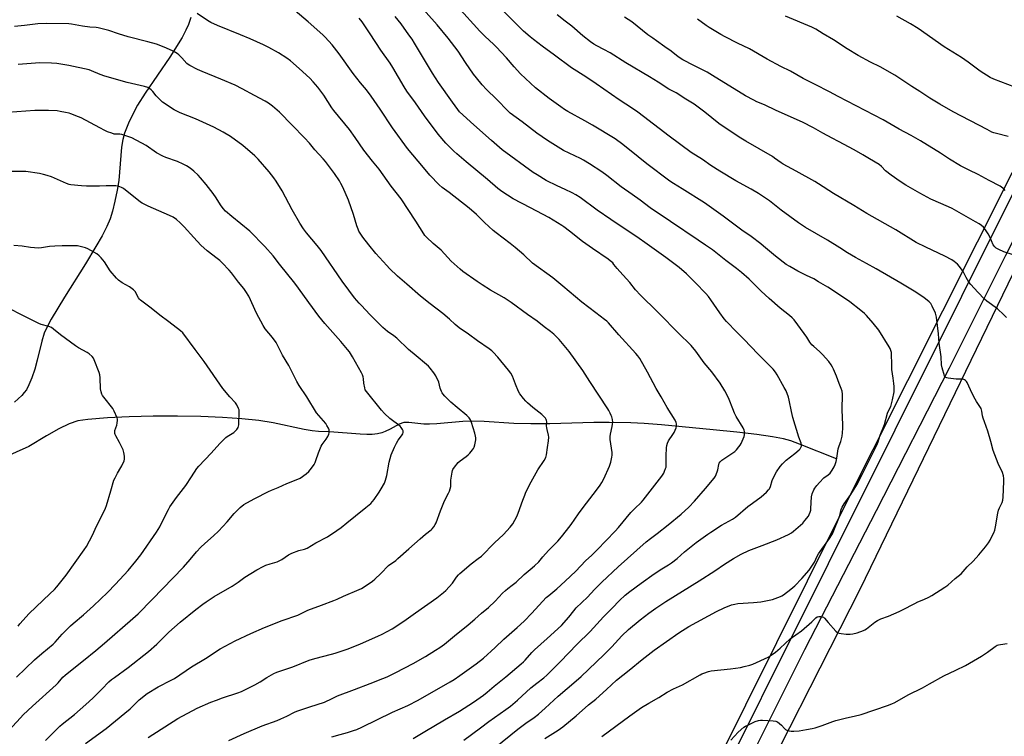
# Model space of a CAD drawing. Units: inches. Extents: x 1237771 to 1243771, y 585452 to 589452.
# Drawn here: x 1239390 to 1239960, y 588101 to 588515 of the extents above; entities that cross this region are included whole.
import ezdxf

# ---------------------------------------------------------------- set-up
doc = ezdxf.new("R2010")
doc.units = ezdxf.units.IN
doc.header["$MEASUREMENT"] = 0
for name, color, linetype in [('HYDRO-Single Line Stream', 4, 'Continuous'), ('NTRL-Farm Land', 3, 'Continuous'), ('TRANS-Road', 130, 'Continuous'), ('Undefined', 1, 'Continuous')]:
    doc.layers.add(name, color=color, linetype=linetype)

msp = doc.modelspace()

# ---------------------------------------------------------------- linework, layer by layer
at = {"layer": 'HYDRO-Single Line Stream'}
for points in [[(1239489.05, 588516.77), (1239487.69, 588512.66), (1239486.18, 588509.34), (1239483.94, 588505.2), (1239476.99, 588493.81), (1239462.66, 588473.03), (1239458.2, 588465.99), (1239453.33, 588456.56), (1239450.55, 588449.82), (1239449.6, 588446.18), (1239448.91, 588441.63), (1239447.36, 588422.45), (1239446.42, 588416.72), (1239445.14, 588410.45), (1239443.71, 588404.64), (1239442.39, 588400.28), (1239440.49, 588395.72), (1239437.7, 588390.32), (1239434.13, 588384.13), (1239428.03, 588374.15), (1239415.93, 588354.88), (1239408.21, 588342.19), (1239405.82, 588337.71), (1239404.19, 588334.07), (1239402.75, 588329.32), (1239400.16, 588318.46), (1239398.65, 588313.17), (1239396.97, 588308.21), (1239395.3, 588304.14), (1239393.81, 588301.28), (1239392.63, 588299.61), (1239391.16, 588297.94), (1239386.85, 588294.07)], [(1239862.92, 588261.31), (1239841.58, 588269.87), (1239836.4, 588271.68), (1239832.26, 588272.84), (1239825.85, 588274.06), (1239816.82, 588275.36), (1239805.32, 588276.72), (1239791.56, 588278.13), (1239761.54, 588280.98), (1239751.54, 588281.73), (1239743.76, 588282.14), (1239731.32, 588282.42), (1239722.37, 588282.31), (1239696.92, 588281.55), (1239685.98, 588281.5), (1239676.05, 588281.83), (1239658.91, 588282.92), (1239651.4, 588283.13), (1239646.53, 588282.87), (1239631.46, 588281.54), (1239627.21, 588281.37), (1239623.95, 588281.45), (1239615.26, 588282.31), (1239612.33, 588282.33), (1239609.75, 588281.42), (1239604.39, 588278.55), (1239601.5, 588277.08), (1239599.63, 588276.33), (1239597.15, 588275.83), (1239593.97, 588275.47), (1239590.93, 588275.4), (1239587.09, 588275.55), (1239569.35, 588276.9), (1239563.02, 588277.06), (1239559.38, 588277.46), (1239554.77, 588278.26), (1239536.8, 588282.13), (1239528.42, 588283.45), (1239518.64, 588284.51), (1239507.35, 588285.32), (1239494.78, 588285.86), (1239481.25, 588286.09), (1239467.24, 588286.01), (1239453.35, 588285.61), (1239440.88, 588284.94), (1239429.46, 588284.14), (1239423.6, 588283.26), (1239418.67, 588281.59), (1239412.59, 588278.71), (1239405.4, 588274.66), (1239395.23, 588268.42), (1239363.89, 588254.57)]]:
    msp.add_lwpolyline(points, dxfattribs=at)
at = {"layer": 'NTRL-Farm Land'}
for points in [[(1240401.98, 586885.55), (1239993.94, 586739.69), (1239761.33, 586657.61), (1239694.73, 586912.33), (1239672.14, 586998.9), (1239606.65, 587251.1), (1239557.38, 587428.06), (1239529.53, 587538.72), (1239588.25, 587617.77), (1239737.34, 587911.89), (1239876.61, 588185.91), (1239993.11, 588425.87), (1240057.85, 588559.87), (1240069.9, 588573.42), (1240084.96, 588580.95), (1240100.01, 588583.21), (1240116.57, 588581.7), (1240160.24, 588573.42), (1240212.11, 588558.59), (1240452.88, 588491.37)], [(1240015.7, 588532.01), (1239994.62, 588485.34), (1239964.51, 588426.62), (1239863.82, 588226.56), (1239738.85, 587975.12), (1239705.73, 587909.63), (1239681.6, 587857.91), (1239515.25, 587902.11), (1239351.43, 587946.92)]]:
    msp.add_lwpolyline(points, dxfattribs=at)
at = {"layer": 'TRANS-Road'}
for points in [[(1240032.52, 588527.46), (1240009.34, 588478.29), (1239990.51, 588437.97), (1239960.74, 588378.9), (1239928.26, 588313.81), (1239885.89, 588231.16), (1239844.35, 588150.86), (1239804.46, 588070.92), (1239764.45, 587990.98), (1239719.38, 587902.2), (1239678.08, 587817.07), (1239654.47, 587765.76)], [(1239665.03, 587813.59), (1239974.05, 588432.72)]]:
    msp.add_lwpolyline(points, dxfattribs=at)
at = {"layer": 'Undefined'}
for points, elevation in [([(1239570.62, 588100.42), (1239575.5, 588101.84), (1239579.75, 588102.96), (1239583.17, 588104.01), (1239585.14, 588104.69), (1239588.13, 588105.96), (1239605.86, 588114.64), (1239614.64, 588118.55), (1239620.71, 588121.61), (1239639.25, 588132.2), (1239641.63, 588133.67), (1239644.9, 588135.88), (1239654.29, 588142.58), (1239658.51, 588145.98), (1239665.28, 588152.14), (1239670.34, 588156.97), (1239677.98, 588163.67), (1239681.99, 588167.44), (1239686.54, 588171.9), (1239694.87, 588180.96), (1239696.35, 588182.29), (1239701.02, 588186.12), (1239705.84, 588190.41), (1239711.93, 588196.37), (1239717.57, 588202.23), (1239721.32, 588205.56), (1239724.37, 588208.57), (1239734.84, 588219.5), (1239736.75, 588221.64), (1239743.76, 588230.19), (1239745.93, 588232.4), (1239749.95, 588236.27), (1239750.94, 588237.35), (1239761.75, 588251.35), (1239762.93, 588253.04), (1239763.4, 588254.08), (1239764, 588255.7), (1239764.24, 588256.52), (1239764.39, 588257.36), (1239764.25, 588262.95), (1239764.42, 588267.67), (1239764.64, 588269.1), (1239765.13, 588270.45), (1239765.75, 588271.76), (1239768.2, 588275.39), (1239768.92, 588276.64), (1239770.03, 588279.3), (1239770.25, 588280.11), (1239770.3, 588280.67), (1239770.21, 588281.53), (1239770.02, 588282.38), (1239769.49, 588283.71), (1239764.96, 588290.97), (1239761.45, 588297.22), (1239758.6, 588302), (1239753.53, 588311.46), (1239748.98, 588319.32), (1239747.81, 588320.95), (1239746.73, 588322.27), (1239736.97, 588333.03), (1239730.94, 588339.96), (1239729.93, 588340.94), (1239728.65, 588342.01), (1239723.6, 588345.72), (1239715.51, 588352.02), (1239704.4, 588361.33), (1239698.59, 588366.05), (1239686.92, 588374.61), (1239681.8, 588379.35), (1239676.89, 588383.63), (1239674.01, 588385.97), (1239665.83, 588392.2), (1239664.22, 588393.49), (1239659.17, 588398.09), (1239654.48, 588402.64), (1239650.19, 588406.32), (1239638.63, 588415.49), (1239634.63, 588418.4), (1239632.87, 588419.88), (1239627.53, 588425.55), (1239623.74, 588429.82), (1239614.6, 588440.88), (1239605.92, 588452.8), (1239598.61, 588463.74), (1239593.46, 588471.17), (1239590.69, 588474.92), (1239587.33, 588478.92), (1239583.14, 588484.29), (1239574.88, 588495.7), (1239570.83, 588500.9), (1239566.88, 588505.31), (1239565.41, 588506.77), (1239557, 588514.17), (1239546.95, 588522.63)], 640), ([(1239665.25, 588094.28), (1239678.43, 588104.82), (1239682.98, 588108.23), (1239687.89, 588111.69), (1239690.28, 588113.59), (1239694.2, 588117.09), (1239701.67, 588123.97), (1239712.25, 588132.82), (1239715.07, 588135.38), (1239728.21, 588147.89), (1239732.79, 588152.59), (1239738.67, 588158.91), (1239742.42, 588162.44), (1239749.2, 588168.11), (1239754.3, 588172.07), (1239758.38, 588174.97), (1239764.1, 588178.65), (1239783.38, 588190.66), (1239792.45, 588196.58), (1239798.05, 588200.41), (1239803.31, 588203.72), (1239807.67, 588206.11), (1239812.22, 588208.29), (1239819.82, 588211.09), (1239828.34, 588214.45), (1239835.15, 588217.49), (1239836.89, 588218.5), (1239838.06, 588219.35), (1239842.08, 588222.82), (1239843.38, 588224.03), (1239844.69, 588225.6), (1239846.63, 588228.16), (1239847.2, 588229.17), (1239847.72, 588230.52), (1239848.03, 588231.63), (1239848.14, 588232.48), (1239848.47, 588239.4), (1239848.91, 588241.11), (1239849.8, 588243.32), (1239850.38, 588244.29), (1239851.53, 588245.91), (1239853.03, 588247.63), (1239855.69, 588250.22), (1239858.16, 588251.97), (1239859.23, 588253.02), (1239860.38, 588254.66), (1239861.49, 588256.59), (1239862.18, 588258.06), (1239862.75, 588259.67), (1239863.21, 588261.62), (1239863.96, 588267.12), (1239864.26, 588268.19), (1239865.15, 588270.28), (1239865.49, 588271.35), (1239866.13, 588274.38), (1239866.39, 588276.38), (1239866.6, 588279), (1239866.63, 588280.94), (1239866.17, 588289.75), (1239866.47, 588298.72), (1239866.2, 588300.38), (1239865.72, 588302.02), (1239864.48, 588304.98), (1239862.91, 588309.12), (1239861.27, 588313.12), (1239860.68, 588314.44), (1239859.94, 588315.69), (1239858.55, 588317.58), (1239854.82, 588321.74), (1239853.11, 588323.34), (1239849.75, 588326.24), (1239848.72, 588327.28), (1239847.56, 588328.89), (1239845.79, 588331.78), (1239840.56, 588338.94), (1239838.42, 588341.69), (1239837.22, 588342.93), (1239835.7, 588344.25), (1239830.41, 588348.57), (1239824.04, 588354.02), (1239819.31, 588358.35), (1239814.52, 588363.23), (1239812.42, 588365.28), (1239808, 588369.15), (1239805.02, 588371.51), (1239798.77, 588376.16), (1239791.08, 588382.28), (1239787.16, 588384.96), (1239782.75, 588387.83), (1239766.75, 588398.73), (1239755, 588406.62), (1239749.25, 588411.03), (1239744.55, 588414.23), (1239738.17, 588418.79), (1239729.97, 588425.21), (1239727, 588427.38), (1239719.9, 588432.08), (1239716.47, 588434.12), (1239714.72, 588435.1), (1239711.5, 588436.71), (1239704.88, 588439.74), (1239695.62, 588445.54), (1239689.45, 588449.69), (1239680.97, 588456.33), (1239674.02, 588461.36), (1239672.79, 588462.52), (1239665.98, 588469.55), (1239660.32, 588475.08), (1239657.76, 588477.85), (1239654.39, 588481.87), (1239652.81, 588483.97), (1239648.03, 588490.6), (1239643.81, 588497.34), (1239638.1, 588504.86), (1239631.65, 588512.47), (1239620.51, 588524.94)], 646), ([(1239694.06, 588099.47), (1239701.74, 588104.28), (1239704.4, 588106.14), (1239712.17, 588112.49), (1239719.42, 588118.85), (1239723.48, 588122.28), (1239729.74, 588127.86), (1239735.49, 588133.17), (1239742.93, 588139.03), (1239750.36, 588145.26), (1239757.43, 588150.63), (1239771.62, 588160.65), (1239777.4, 588164.19), (1239793.46, 588172.93), (1239797.94, 588175.12), (1239802.09, 588176.75), (1239803.99, 588177.28), (1239805.88, 588177.61), (1239814.93, 588178.09), (1239819.05, 588178.59), (1239825.87, 588179.88), (1239830.44, 588181.56), (1239831.21, 588181.93), (1239832.21, 588182.57), (1239836.46, 588185.78), (1239838.79, 588187.89), (1239842.89, 588192.03), (1239847.09, 588196.95), (1239848.33, 588198.58), (1239850.14, 588201.54), (1239851.82, 588204.92), (1239852.6, 588206.31), (1239858.91, 588215.22), (1239860.59, 588217.98), (1239861.87, 588220.84), (1239863.95, 588225.95), (1239864.82, 588228.5), (1239865.73, 588232.07), (1239866.21, 588233.37), (1239867.43, 588235.33), (1239871.21, 588240.66), (1239874.72, 588246.23), (1239877.88, 588252.17), (1239886.45, 588269.68), (1239887.01, 588271.09), (1239888.21, 588274.92), (1239890.78, 588281.13), (1239892.51, 588287.79), (1239892.92, 588288.78), (1239894.33, 588291.67), (1239895.41, 588295.46), (1239896.25, 588300.04), (1239896.31, 588301.2), (1239896.28, 588303.24), (1239896.15, 588304.97), (1239895.66, 588308.08), (1239895.05, 588313.01), (1239895.05, 588316.94), (1239894.84, 588321.02), (1239894.69, 588322.76), (1239894.38, 588324.1), (1239893.99, 588325.1), (1239893.47, 588326.1), (1239887.39, 588335.78), (1239884.18, 588339.9), (1239880.28, 588344.18), (1239879.06, 588345.41), (1239877.11, 588347.08), (1239870.58, 588352.2), (1239866.45, 588355.03), (1239857.86, 588360.64), (1239852.59, 588363.76), (1239849.73, 588365.56), (1239845.65, 588367.47), (1239840.58, 588369.98), (1239835.87, 588372.56), (1239833.87, 588373.8), (1239827.57, 588378.63), (1239820.69, 588384.46), (1239819.09, 588385.73), (1239813.54, 588389.96), (1239808.13, 588393.72), (1239797.4, 588401.83), (1239786.47, 588409.39), (1239773.57, 588417.64), (1239768.48, 588420.65), (1239766.52, 588421.98), (1239753.14, 588432.06), (1239748.01, 588436.06), (1239739.26, 588443.18), (1239734.77, 588446.45), (1239721.55, 588454.47), (1239717.3, 588456.96), (1239707.39, 588462.35), (1239705.45, 588463.49), (1239703.32, 588464.94), (1239696.55, 588469.93), (1239688.64, 588476.09), (1239679.99, 588484.15), (1239676.23, 588488.25), (1239671.85, 588493.31), (1239665.88, 588499.72), (1239664.45, 588501.18), (1239659.34, 588505.95), (1239656.39, 588508.86), (1239643.51, 588523.09)], 648), ([(1239727.13, 588100.57), (1239743.26, 588112.64), (1239750.01, 588117.39), (1239754.18, 588119.93), (1239760.01, 588123.23), (1239764.92, 588126.24), (1239768.51, 588128.17), (1239773.72, 588130.54), (1239783.95, 588136.38), (1239784.99, 588136.91), (1239786.09, 588137.33), (1239788.89, 588138.23), (1239790.33, 588138.54), (1239801.51, 588139.71), (1239807.43, 588140.62), (1239809.47, 588141.03), (1239812.83, 588141.97), (1239814.48, 588142.53), (1239823.28, 588146.59), (1239825.75, 588148.06), (1239827.62, 588149.45), (1239830.29, 588151.72), (1239836.08, 588157.13), (1239842.6, 588161.77), (1239848.71, 588167.03), (1239850.9, 588169.32), (1239851.81, 588169.93), (1239852.63, 588170.09), (1239853.8, 588170.07), (1239854.66, 588169.94), (1239855.4, 588169.6), (1239856.02, 588169.02), (1239858.09, 588166.55), (1239862.63, 588161.6), (1239863.68, 588160.67), (1239864.43, 588160.35), (1239865.55, 588160.16), (1239868.45, 588159.9), (1239869.9, 588159.81), (1239870.77, 588159.84), (1239872.47, 588160.11), (1239875, 588160.67), (1239878.58, 588161.91), (1239879.36, 588162.29), (1239880.32, 588162.92), (1239885.19, 588166.75), (1239886.64, 588167.67), (1239888.68, 588168.62), (1239893.09, 588170.21), (1239899.32, 588172.91), (1239901.18, 588173.83), (1239908.27, 588177.66), (1239910.11, 588178.5), (1239913.6, 588179.83), (1239916.41, 588181.17), (1239918.16, 588182.14), (1239925.72, 588187.08), (1239927.36, 588188.26), (1239931.69, 588192.02), (1239935.13, 588194.79), (1239938.61, 588198.82), (1239942.02, 588202.17), (1239945.42, 588205.75), (1239949.29, 588210.29), (1239950.98, 588212.73), (1239951.86, 588214.22), (1239952.74, 588215.93), (1239953.97, 588218.57), (1239954.55, 588220.11), (1239955.01, 588221.98), (1239956.43, 588229.87), (1239956.81, 588231.6), (1239957.33, 588232.93), (1239958.83, 588236.01), (1239959.26, 588237.31), (1239959.43, 588239.08), (1239959.84, 588248.27), (1239959.84, 588249.95), (1239959.65, 588251.41), (1239959.11, 588253.41), (1239956.58, 588258.57), (1239953.7, 588266.2), (1239952.35, 588271.4), (1239950.64, 588277.26), (1239948.58, 588282.7), (1239947.87, 588284.89), (1239947.53, 588286.28), (1239947.13, 588288.83), (1239946.64, 588290.35), (1239946.03, 588291.57), (1239944.09, 588294.45), (1239942.39, 588297.23), (1239940.45, 588301.26), (1239938.53, 588305.5), (1239938.23, 588305.97), (1239937.67, 588306.56), (1239937.01, 588307.05), (1239936.3, 588307.39), (1239935.24, 588307.49), (1239932.16, 588307.35), (1239927.58, 588307.97), (1239926.78, 588308.17), (1239926.31, 588308.37), (1239925.94, 588308.7), (1239925.55, 588309.42), (1239924.16, 588314), (1239923.78, 588315.74), (1239923.5, 588320.34), (1239922.39, 588328.19), (1239922.09, 588333.64), (1239920.93, 588343.2), (1239920.22, 588345.56), (1239918.39, 588349.67), (1239917.54, 588351.18), (1239916.63, 588352.19), (1239913.49, 588354.62), (1239907.98, 588358.36), (1239900.1, 588362.88), (1239885.96, 588371.29), (1239880.27, 588374.44), (1239873.87, 588377.78), (1239869.39, 588380.47), (1239864.95, 588383.44), (1239857.74, 588387.9), (1239845.06, 588395.1), (1239840.85, 588397.88), (1239830.94, 588405.31), (1239824.11, 588410.58), (1239817.72, 588414.92), (1239813.44, 588417.41), (1239804.6, 588422.25), (1239795.39, 588427.79), (1239790.19, 588431.09), (1239785.25, 588434.48), (1239778.8, 588438.61), (1239765.95, 588447.97), (1239751.19, 588459.51), (1239747.87, 588461.97), (1239744.76, 588464.15), (1239737.06, 588469.13), (1239723.74, 588478.36), (1239717.74, 588482.32), (1239709.43, 588487.6), (1239699.7, 588494.92), (1239692.52, 588500.13), (1239687.42, 588503.99), (1239685.64, 588505.47), (1239681.78, 588508.91), (1239668.96, 588521.6)], 650), ([(1239511.05, 588098.37), (1239519.92, 588102.31), (1239530.3, 588106.74), (1239539.12, 588109.89), (1239541.25, 588110.74), (1239544.63, 588112.32), (1239549.09, 588114.71), (1239550.39, 588115.3), (1239557.88, 588117.84), (1239566.52, 588120.44), (1239570.84, 588122.62), (1239574.07, 588124.1), (1239583.77, 588127.9), (1239592.98, 588131.19), (1239600.3, 588134.16), (1239602.7, 588135.2), (1239607.8, 588137.67), (1239617.72, 588142.92), (1239624.89, 588146.95), (1239630.78, 588150.51), (1239633.29, 588152.14), (1239635.91, 588154.05), (1239641.67, 588158.89), (1239649.72, 588165.22), (1239653.44, 588168.42), (1239657.38, 588171.94), (1239661.43, 588175.34), (1239665.31, 588178.92), (1239669.61, 588183.59), (1239671.24, 588185.17), (1239672.53, 588186.27), (1239675.14, 588188.14), (1239677.44, 588190), (1239682.16, 588194.38), (1239685.53, 588197.3), (1239688.11, 588199.36), (1239690.52, 588201.75), (1239692.83, 588204.62), (1239694.34, 588206.32), (1239696.29, 588208.39), (1239701.53, 588213.66), (1239703.68, 588216.14), (1239706.63, 588219.8), (1239709.27, 588223.25), (1239713.51, 588229.51), (1239716.21, 588233.21), (1239723.91, 588243.17), (1239726, 588246.02), (1239727.06, 588247.7), (1239728.13, 588249.66), (1239731.48, 588257.08), (1239731.89, 588258.18), (1239732.19, 588259.32), (1239732.86, 588262.19), (1239733.06, 588263.35), (1239733, 588265.05), (1239731.95, 588272.48), (1239731.81, 588274.2), (1239732, 588275.61), (1239733.09, 588280.07), (1239733.31, 588281.46), (1239733.35, 588282.58), (1239733.15, 588283.98), (1239732.78, 588285.65), (1239732.52, 588286.47), (1239731.96, 588287.8), (1239731.2, 588289.35), (1239730.62, 588290.33), (1239720.12, 588306.11), (1239716.07, 588312.48), (1239708.11, 588323.51), (1239702.4, 588330.42), (1239699.19, 588333.4), (1239697.41, 588334.92), (1239693.64, 588337.73), (1239689.62, 588340.89), (1239684.05, 588344.78), (1239674.57, 588351.84), (1239670.43, 588354.41), (1239662.49, 588359), (1239657.77, 588361.99), (1239654.81, 588363.94), (1239646.6, 588369.68), (1239644.92, 588371.1), (1239639.87, 588375.78), (1239634.02, 588382.08), (1239629.36, 588386.01), (1239625.43, 588389.54), (1239624.55, 588390.55), (1239623.89, 588391.47), (1239619.32, 588398.76), (1239610.76, 588411.7), (1239605.13, 588419.19), (1239598.2, 588428.91), (1239594.19, 588433.6), (1239589.18, 588439.95), (1239584.3, 588447.26), (1239580.89, 588451.91), (1239571.83, 588462.93), (1239570.72, 588464.52), (1239566.07, 588471.69), (1239562.59, 588476.42), (1239559.91, 588479.49), (1239557.89, 588481.58), (1239551.73, 588487.27), (1239546.77, 588491.67), (1239544.65, 588493.2), (1239539.82, 588496.23), (1239534.22, 588499.42), (1239531.09, 588500.93), (1239523.34, 588504.39), (1239517.84, 588506.7), (1239504.59, 588512.06), (1239500.67, 588513.83), (1239498.68, 588514.92), (1239492.64, 588519.02)], 638), ([(1239617.83, 588099.39), (1239624.49, 588103.47), (1239635.89, 588110.24), (1239644.66, 588115.23), (1239652.75, 588120.51), (1239658.51, 588124.57), (1239660.59, 588126.23), (1239664.68, 588129.81), (1239671.5, 588135.22), (1239680.39, 588142.59), (1239681.67, 588143.73), (1239682.66, 588144.74), (1239686.58, 588149.2), (1239688, 588150.7), (1239695.45, 588157.37), (1239703.61, 588164.91), (1239707.97, 588169.62), (1239710.83, 588173.36), (1239712.26, 588174.98), (1239718.75, 588181.21), (1239722.89, 588185.72), (1239726.98, 588189.88), (1239736.48, 588198.72), (1239752.72, 588213.18), (1239755.16, 588215.19), (1239759.06, 588218.09), (1239765.38, 588223.05), (1239772.96, 588229.36), (1239777.45, 588233.32), (1239780.71, 588236.71), (1239787.01, 588244.23), (1239792.08, 588250.08), (1239792.82, 588251.35), (1239793.9, 588253.78), (1239794.21, 588254.91), (1239794.77, 588258.07), (1239795.09, 588258.84), (1239795.55, 588259.53), (1239796.62, 588260.46), (1239804, 588265.61), (1239805.03, 588266.59), (1239806.47, 588268.34), (1239807.15, 588269.25), (1239807.72, 588270.26), (1239809.49, 588274.27), (1239809.68, 588275.11), (1239809.72, 588275.96), (1239809.66, 588277.1), (1239809.49, 588277.93), (1239808.88, 588279.24), (1239804.92, 588285.88), (1239803.91, 588287.69), (1239802.84, 588290.33), (1239800.86, 588295.74), (1239799.33, 588298.96), (1239798.31, 588300.71), (1239795.51, 588305.06), (1239790.66, 588311.65), (1239786.27, 588316.85), (1239781.52, 588323.53), (1239778.77, 588326.87), (1239777.54, 588328.14), (1239772.35, 588333.11), (1239759.13, 588346.62), (1239749.39, 588355.95), (1239746.58, 588359.21), (1239743.17, 588363.36), (1239737.44, 588369.64), (1239735.9, 588371.47), (1239734.09, 588373.81), (1239733.33, 588374.65), (1239731.92, 588375.96), (1239730.78, 588376.84), (1239721.74, 588383.01), (1239715.94, 588387.1), (1239708.26, 588393.01), (1239705.08, 588395.56), (1239703.84, 588396.43), (1239696.33, 588400.95), (1239685.66, 588406.51), (1239675.79, 588411.76), (1239669.2, 588415.95), (1239666.89, 588417.77), (1239660.83, 588422.91), (1239648.48, 588433.11), (1239643.13, 588437.82), (1239641.41, 588439.44), (1239636.74, 588443.98), (1239632.31, 588449.14), (1239624.36, 588459.89), (1239619.21, 588467.31), (1239614.14, 588474.16), (1239612.54, 588476.62), (1239606.06, 588487.75), (1239604.41, 588490.24), (1239599.02, 588497.84), (1239592.9, 588507.33), (1239588.28, 588514.27), (1239586.6, 588516.25)], 642), ([(1239647.08, 588098.44), (1239656.72, 588105.71), (1239661.53, 588109.21), (1239671.51, 588116.23), (1239674.16, 588118.22), (1239678.21, 588121.6), (1239686, 588128.77), (1239689.37, 588131.49), (1239693.47, 588134.65), (1239695.19, 588136.11), (1239697.89, 588138.76), (1239703.03, 588144.06), (1239712.67, 588153.78), (1239720.33, 588161.37), (1239728, 588169.95), (1239732.97, 588174.82), (1239737.22, 588179.22), (1239740.65, 588182.37), (1239743.34, 588184.49), (1239749.79, 588189.34), (1239757.43, 588194.74), (1239761.77, 588197.66), (1239765.7, 588199.99), (1239767.34, 588201.09), (1239770.59, 588203.66), (1239774.97, 588207.4), (1239781.6, 588212.88), (1239788.35, 588217.79), (1239790.08, 588218.95), (1239796.41, 588222.82), (1239802.65, 588226.35), (1239804.39, 588227.49), (1239811.69, 588233.67), (1239814.37, 588235.71), (1239819.29, 588239.27), (1239822.36, 588242.05), (1239823.58, 588243.32), (1239824.05, 588244.03), (1239824.64, 588245.33), (1239825.72, 588248.79), (1239826.31, 588250.1), (1239828.26, 588253.7), (1239830.39, 588256.82), (1239831.72, 588258.37), (1239833.77, 588260.46), (1239838.87, 588264.44), (1239841.27, 588266.49), (1239841.86, 588267.1), (1239842.18, 588267.56), (1239842.61, 588268.6), (1239842.69, 588269.4), (1239842.48, 588270.41), (1239841.19, 588273.89), (1239837.65, 588285.29), (1239836.85, 588288.77), (1239835.62, 588295.33), (1239835.14, 588297.02), (1239833.76, 588300.61), (1239832.72, 588302.68), (1239828.56, 588309.93), (1239827.58, 588311.38), (1239826.17, 588313.26), (1239825, 588314.55), (1239817.42, 588322.15), (1239809.44, 588330.45), (1239805.17, 588334.7), (1239799.18, 588340.85), (1239797.9, 588342.42), (1239795.3, 588345.87), (1239790.2, 588353.41), (1239788.91, 588355.18), (1239787.34, 588356.94), (1239781.38, 588363.22), (1239775.99, 588368.36), (1239771.78, 588372.09), (1239764.14, 588377.91), (1239753.35, 588385.61), (1239747.32, 588389.72), (1239739.96, 588394.52), (1239732.2, 588399.77), (1239724.38, 588405.31), (1239714.43, 588412.53), (1239711.9, 588414.1), (1239709.81, 588415.25), (1239705.79, 588417.2), (1239701.14, 588419.27), (1239694.73, 588422.47), (1239689.55, 588425.62), (1239687.37, 588427.05), (1239669.39, 588440.19), (1239663.2, 588445.51), (1239652.84, 588454.66), (1239644.7, 588462.18), (1239643.63, 588463.46), (1239640.51, 588467.68), (1239632.52, 588479.14), (1239629.03, 588484.45), (1239625.48, 588490.27), (1239618.55, 588501.93), (1239617.14, 588504.16), (1239615.35, 588506.77), (1239610.81, 588513.03), (1239607.37, 588517.31)], 644), ([(1239961.33, 588343.13), (1239959.89, 588344.63), (1239956.21, 588348.09), (1239949.98, 588352.63), (1239948.73, 588353.64), (1239944.74, 588357.77), (1239940.7, 588362.17), (1239939.58, 588363.54), (1239937.98, 588366.21), (1239936.27, 588369.69), (1239934.2, 588372.61), (1239933.05, 588373.95), (1239931.13, 588375.55), (1239929.66, 588376.48), (1239925.74, 588378.58), (1239914.67, 588383.72), (1239909.1, 588386.59), (1239897.25, 588393.82), (1239880.57, 588403.31), (1239873.07, 588407.93), (1239861.2, 588414.8), (1239852.55, 588420.42), (1239850.33, 588421.77), (1239839.56, 588427.75), (1239832.07, 588431.79), (1239830.91, 588432.55), (1239827.1, 588435.38), (1239825.88, 588436.2), (1239810.35, 588445.16), (1239807.56, 588446.86), (1239800.19, 588451.66), (1239794.88, 588455.41), (1239786.78, 588461.98), (1239780.61, 588466.55), (1239775.67, 588469.47), (1239770.03, 588473.08), (1239765.77, 588475.27), (1239759.72, 588479.22), (1239754.63, 588482.41), (1239740.88, 588490.52), (1239731.89, 588496.28), (1239728.3, 588498.25), (1239724.16, 588500.3), (1239722.42, 588501.36), (1239720.49, 588502.72), (1239716.09, 588506.11), (1239709.67, 588511.7), (1239705.88, 588514.6), (1239701.26, 588518.31)], 652), ([(1239964.63, 588379.66), (1239959.93, 588381.05), (1239956.94, 588382.38), (1239955.41, 588383.25), (1239954.6, 588384.02), (1239953.75, 588385.14), (1239951.67, 588389.78), (1239950.69, 588391.6), (1239949.64, 588393.23), (1239947.97, 588395.35), (1239946.91, 588396.3), (1239945.55, 588397.33), (1239943.51, 588398.56), (1239929.85, 588406.17), (1239927.72, 588407.19), (1239917.52, 588411.64), (1239911.17, 588415.04), (1239903.02, 588419.68), (1239899.73, 588421.77), (1239894.55, 588425.5), (1239891.39, 588428.07), (1239888.97, 588430.44), (1239887.58, 588431.56), (1239881.97, 588434.88), (1239878.28, 588437.21), (1239873.22, 588440.09), (1239864.05, 588444.89), (1239860.46, 588446.86), (1239855.07, 588449.69), (1239849.57, 588452.79), (1239843.18, 588456.22), (1239828.08, 588462.87), (1239821.15, 588466.12), (1239816.88, 588467.96), (1239815.02, 588468.89), (1239810.29, 588471.45), (1239791.22, 588483.23), (1239787.98, 588485.13), (1239786.18, 588486.08), (1239780.3, 588488.89), (1239773.93, 588492.2), (1239771.25, 588494.02), (1239767.19, 588497.2), (1239763.58, 588499.84), (1239758.69, 588503.13), (1239756.56, 588504.68), (1239753.76, 588506.78), (1239744.42, 588514.14), (1239740.1, 588516.97)], 654), ([(1239960.63, 588416.63), (1239960.07, 588417.28), (1239959.23, 588418.04), (1239957.68, 588419.06), (1239951.43, 588422.41), (1239944.93, 588425.77), (1239939.7, 588428.35), (1239934.78, 588430.95), (1239928.43, 588434.8), (1239923.23, 588438.13), (1239911.54, 588445.43), (1239906.22, 588448.44), (1239899.27, 588452.19), (1239890.01, 588457.49), (1239863.88, 588471.06), (1239858.85, 588473.74), (1239850.51, 588477.9), (1239843.66, 588481.51), (1239836.31, 588485.58), (1239830.67, 588488.34), (1239822.75, 588492.69), (1239812.48, 588498.63), (1239805.59, 588501.91), (1239798.39, 588505.59), (1239795.97, 588506.92), (1239789.26, 588510.85), (1239787.52, 588512.01), (1239782.47, 588515.76)], 656), ([(1239962.29, 588447.89), (1239955.64, 588449.55), (1239953.96, 588450.04), (1239952.93, 588450.46), (1239950.17, 588451.82), (1239930.4, 588462.19), (1239922.74, 588466.49), (1239916.91, 588469.99), (1239911.23, 588473.86), (1239906.5, 588476.88), (1239896.74, 588483.44), (1239888.2, 588488.09), (1239882.66, 588490.89), (1239875.47, 588494.81), (1239869.1, 588498.69), (1239861.14, 588503.72), (1239855.18, 588507.28), (1239851.06, 588510.01), (1239848.69, 588511.1), (1239833.31, 588517.46)], 658), ([(1239966.28, 588476.48), (1239954.03, 588480.98), (1239951.84, 588481.99), (1239946.12, 588485.59), (1239939.13, 588490.96), (1239935.27, 588493.64), (1239925.19, 588499.74), (1239910.27, 588510.31), (1239905.78, 588513.02), (1239897.9, 588517.48)], 660), ([(1239464.27, 588099.98), (1239481.48, 588110.94), (1239492.69, 588117), (1239500.72, 588120.42), (1239504.01, 588121.71), (1239507.34, 588122.93), (1239516.28, 588125.88), (1239518.38, 588126.71), (1239526.2, 588130.59), (1239529.11, 588132.31), (1239533.09, 588134.83), (1239537.16, 588137.09), (1239538.92, 588137.92), (1239548.07, 588140.89), (1239557.64, 588144.86), (1239560.82, 588145.74), (1239570.54, 588148.17), (1239572.55, 588148.74), (1239580.13, 588151.37), (1239587.29, 588154.31), (1239597.38, 588158.58), (1239599.89, 588159.75), (1239605.57, 588162.95), (1239612.39, 588167.3), (1239619.08, 588172.16), (1239631.41, 588180.81), (1239635.38, 588183.87), (1239636.64, 588185.1), (1239640.64, 588189.43), (1239642.97, 588192.83), (1239643.99, 588194.14), (1239644.75, 588194.97), (1239651.31, 588200.5), (1239655.48, 588203.56), (1239657.34, 588205.06), (1239664.81, 588212.61), (1239670.13, 588217.57), (1239674.04, 588221.85), (1239674.77, 588222.74), (1239675.42, 588223.7), (1239677.91, 588227.93), (1239678.67, 588229.86), (1239681.28, 588237.42), (1239682.38, 588240.37), (1239683.09, 588241.96), (1239686.07, 588248.01), (1239690, 588254.88), (1239693.57, 588260.31), (1239694.54, 588262.15), (1239694.93, 588263.55), (1239695.67, 588267.9), (1239696.2, 588271.67), (1239696.35, 588273.88), (1239696.22, 588275.01), (1239695.36, 588278.19), (1239695.16, 588279.31), (1239695.08, 588280.43), (1239695.13, 588282.64), (1239695.05, 588283.44), (1239694.83, 588284.14), (1239694.43, 588284.79), (1239693.68, 588285.6), (1239692.21, 588286.91), (1239687.15, 588291), (1239684.08, 588293.66), (1239683.04, 588294.67), (1239681.75, 588296.24), (1239679.6, 588299), (1239678.86, 588300.23), (1239677.12, 588304.48), (1239675.39, 588309.12), (1239674.42, 588310.86), (1239673.08, 588312.7), (1239666.78, 588320.18), (1239664.16, 588322.97), (1239663.3, 588323.74), (1239661.73, 588324.94), (1239655.03, 588329.56), (1239649.86, 588333.52), (1239644.38, 588337.21), (1239642.17, 588339.08), (1239638.84, 588342.19), (1239635, 588345.44), (1239627.63, 588350.98), (1239621.97, 588355.4), (1239614.13, 588362.44), (1239608.81, 588367.06), (1239604.13, 588371.46), (1239602.48, 588373.14), (1239596.15, 588380.12), (1239592.04, 588385.11), (1239588.64, 588389.57), (1239587.44, 588391.25), (1239586.43, 588393.02), (1239585.87, 588394.31), (1239585.2, 588396.14), (1239583.18, 588402.67), (1239580.32, 588410.95), (1239577.05, 588418.54), (1239575.98, 588420.66), (1239575.09, 588422.22), (1239572.33, 588426.43), (1239567.09, 588433.4), (1239565.76, 588434.92), (1239560.8, 588440.13), (1239557.79, 588443.91), (1239554.83, 588447.14), (1239547.81, 588454.4), (1239540.31, 588461.99), (1239536.4, 588465.45), (1239533.96, 588467.16), (1239532.18, 588468.23), (1239525.99, 588471.62), (1239518.73, 588475.51), (1239514.77, 588477.48), (1239506.37, 588481.12), (1239495.61, 588485.52), (1239493, 588486.69), (1239488.49, 588488.93), (1239487.54, 588489.51), (1239486.76, 588490.17), (1239483.76, 588493.47), (1239482.07, 588495.11), (1239481.19, 588495.84), (1239478.86, 588497.24), (1239474.89, 588499.06), (1239470.78, 588500.68), (1239469.12, 588501.25), (1239464.12, 588502.61), (1239452.76, 588505.48), (1239447.09, 588507.24), (1239441.64, 588509.22), (1239435.49, 588510.78), (1239434.32, 588510.93), (1239430.5, 588511.18), (1239426.23, 588511.65), (1239419.88, 588512.94), (1239418.36, 588513.14), (1239405.6, 588513.21), (1239400.5, 588513.03), (1239392.79, 588512.18), (1239387.03, 588511.45)], 636), ([(1239428.06, 588096.48), (1239439.97, 588105.3), (1239450.81, 588114.08), (1239453.85, 588116.69), (1239459.23, 588121.77), (1239463.76, 588125.51), (1239470.12, 588129.39), (1239477.72, 588133.26), (1239479.54, 588134.27), (1239489.44, 588140.95), (1239497.6, 588145.72), (1239505.99, 588151.28), (1239514.78, 588155.97), (1239523.71, 588160.15), (1239531.68, 588163.74), (1239541.85, 588167.7), (1239550.95, 588170.85), (1239553, 588171.76), (1239556.8, 588173.74), (1239564.8, 588176.6), (1239571.77, 588179.38), (1239573.71, 588180.18), (1239577.44, 588181.88), (1239586.53, 588185.69), (1239587.86, 588186.34), (1239589.39, 588187.23), (1239594.31, 588190.53), (1239595.65, 588191.67), (1239599.07, 588194.9), (1239603.47, 588199.5), (1239607.67, 588202.53), (1239609.01, 588203.61), (1239615.36, 588209.19), (1239621.76, 588215.06), (1239624.92, 588217.67), (1239628.16, 588220.24), (1239628.8, 588220.85), (1239629.73, 588222), (1239630.58, 588223.21), (1239631.13, 588224.24), (1239633.66, 588231.19), (1239635.64, 588236.13), (1239636.38, 588237.73), (1239638.27, 588241.36), (1239638.82, 588242.67), (1239639.53, 588245.34), (1239639.62, 588246.45), (1239639.65, 588248.97), (1239639.77, 588250.15), (1239640.3, 588253.67), (1239640.52, 588254.51), (1239640.74, 588255.04), (1239641.71, 588256.47), (1239643.91, 588259.19), (1239645.02, 588260.15), (1239648.56, 588262.68), (1239649.65, 588263.55), (1239650.67, 588264.64), (1239652.2, 588266.48), (1239652.73, 588267.2), (1239653.13, 588267.97), (1239653.51, 588269.38), (1239654.04, 588272.29), (1239654.1, 588273.44), (1239653.97, 588274.51), (1239653.55, 588276.17), (1239651.53, 588282.39), (1239650.93, 588283.81), (1239650.17, 588284.98), (1239649.47, 588285.86), (1239648.86, 588286.46), (1239643.26, 588290.94), (1239639.7, 588294.11), (1239636.16, 588297.6), (1239634.98, 588298.88), (1239634.5, 588299.59), (1239634.16, 588300.35), (1239633.51, 588302.23), (1239632.57, 588305.63), (1239630.87, 588309.38), (1239629.74, 588311.09), (1239627.56, 588313.86), (1239626.6, 588314.97), (1239625.49, 588315.97), (1239619.49, 588320.9), (1239615.11, 588324.63), (1239608.32, 588331.09), (1239606.53, 588332.49), (1239603.02, 588334.99), (1239600.29, 588337.39), (1239592.76, 588344.92), (1239587.88, 588349.99), (1239586.5, 588351.49), (1239583.91, 588354.56), (1239580.57, 588358.85), (1239576.6, 588364.19), (1239564.54, 588381.89), (1239562.24, 588384.85), (1239555.99, 588392.14), (1239554.28, 588394.4), (1239552.15, 588397.78), (1239547.79, 588405.47), (1239542.02, 588416.39), (1239538.47, 588422.01), (1239537.15, 588423.91), (1239534.51, 588427.32), (1239527.95, 588434.81), (1239526.04, 588436.64), (1239519.21, 588442.7), (1239512.09, 588447.78), (1239507.84, 588450.42), (1239502.39, 588453.24), (1239491.77, 588458.03), (1239482.87, 588461.64), (1239479.35, 588463.3), (1239477.81, 588464.18), (1239474.12, 588466.69), (1239472.72, 588467.78), (1239469.04, 588471.3), (1239467.04, 588473.89), (1239466.14, 588474.9), (1239465.3, 588475.54), (1239464.12, 588476.13), (1239462.22, 588476.72), (1239452.18, 588479.12), (1239439.16, 588482.73), (1239436.5, 588483.72), (1239431.5, 588485.92), (1239430.14, 588486.42), (1239418.39, 588488.89), (1239411.38, 588490.14), (1239408.29, 588490.39), (1239401.63, 588490.41), (1239394.04, 588489.99), (1239389, 588489.44)], 634), ([(1239404.93, 588098.33), (1239413.16, 588106.51), (1239414.48, 588107.66), (1239421.72, 588113.35), (1239428.29, 588119.08), (1239432.31, 588122.77), (1239437.56, 588127.95), (1239441.66, 588132.17), (1239443.15, 588133.54), (1239444.76, 588134.79), (1239452.85, 588140.49), (1239464.47, 588149.87), (1239469.36, 588154.04), (1239476.37, 588160.98), (1239482.79, 588166.77), (1239491.86, 588174.05), (1239495.96, 588177.22), (1239497.88, 588178.57), (1239502.6, 588181.65), (1239512.95, 588187.57), (1239516.39, 588189.93), (1239520.33, 588192.82), (1239527.19, 588196.99), (1239530.85, 588198.92), (1239532.43, 588199.68), (1239535.04, 588200.61), (1239538.98, 588201.78), (1239540.3, 588202.3), (1239541.74, 588203.1), (1239545.63, 588205.71), (1239547.47, 588206.63), (1239551.6, 588208.28), (1239554.87, 588209.04), (1239556.42, 588209.61), (1239561.47, 588212.71), (1239568.17, 588216.24), (1239573.55, 588219.74), (1239576.18, 588221.63), (1239579.45, 588224.18), (1239584.45, 588228.38), (1239590.4, 588233.09), (1239593.22, 588235.52), (1239595.23, 588237.86), (1239598.03, 588241.96), (1239599.29, 588243.93), (1239601.11, 588247.3), (1239601.79, 588248.92), (1239602.62, 588251.74), (1239603.96, 588259.34), (1239605.03, 588263.57), (1239606.95, 588268.08), (1239608.08, 588270.35), (1239609.15, 588272.11), (1239611.12, 588274.62), (1239611.81, 588275.77), (1239612.05, 588276.48), (1239612.06, 588276.97), (1239611.92, 588277.49), (1239611.59, 588278.26), (1239610.84, 588279.48), (1239610.25, 588280.12), (1239604.3, 588284.66), (1239601.14, 588287.57), (1239599.46, 588289.54), (1239590.72, 588300.28), (1239590.1, 588301.27), (1239589.77, 588302.32), (1239589.3, 588305.09), (1239589.12, 588307.57), (1239588.87, 588308.73), (1239588.5, 588309.86), (1239587.85, 588311.15), (1239582.7, 588320.34), (1239580.93, 588323.17), (1239579.85, 588324.54), (1239575.86, 588329.27), (1239566.7, 588339.67), (1239563.22, 588343.86), (1239557.31, 588351.7), (1239551.37, 588360.07), (1239549.19, 588363.02), (1239540.45, 588373.95), (1239536.81, 588378.74), (1239531.96, 588384.28), (1239523.22, 588393.01), (1239512.72, 588401.56), (1239509.15, 588404.73), (1239507.81, 588406.28), (1239506.17, 588408.34), (1239503.76, 588412.33), (1239502, 588414.92), (1239497.96, 588420.14), (1239494.69, 588424), (1239493.27, 588425.53), (1239490.86, 588427.72), (1239488.6, 588429.44), (1239486.5, 588430.89), (1239484.65, 588431.85), (1239481.4, 588433.35), (1239474.66, 588435.67), (1239472.78, 588436.5), (1239469.17, 588438.5), (1239463.28, 588442.57), (1239454.85, 588447.13), (1239453.22, 588447.73), (1239449.04, 588448.95), (1239447.92, 588449.14), (1239445.7, 588449.18), (1239444.71, 588449.29), (1239443.33, 588449.7), (1239440.87, 588450.6), (1239439.25, 588451.32), (1239436.32, 588452.8), (1239425.64, 588458.62), (1239424.03, 588459.32), (1239419.65, 588461.01), (1239418.54, 588461.37), (1239416.57, 588461.8), (1239413.45, 588462.41), (1239411.74, 588462.62), (1239406.6, 588462.96), (1239398.71, 588462.88), (1239383.12, 588461.82)], 632), ([(1239381.3, 588101.56), (1239390.33, 588111.37), (1239392.01, 588113.07), (1239397.36, 588118.18), (1239411.12, 588130.42), (1239412.25, 588131.59), (1239415.02, 588134.88), (1239416.24, 588136.08), (1239420.26, 588139.45), (1239426.86, 588144.52), (1239434.02, 588150.4), (1239439.07, 588154.67), (1239455.49, 588168.89), (1239458.55, 588171.68), (1239466.71, 588179.81), (1239484.86, 588198.58), (1239488.61, 588202.95), (1239492.27, 588207.54), (1239494.81, 588210.26), (1239497.07, 588212.36), (1239502.22, 588216.65), (1239505.17, 588219.37), (1239510.13, 588224.94), (1239514.21, 588229.75), (1239517.64, 588233.23), (1239519.75, 588234.82), (1239521.45, 588235.9), (1239526.21, 588238.41), (1239534.07, 588242.38), (1239535.7, 588243.12), (1239539.72, 588244.73), (1239544.63, 588246.95), (1239551.08, 588249.56), (1239552.39, 588250.2), (1239555.9, 588252.7), (1239557.44, 588253.97), (1239558.88, 588255.86), (1239560.38, 588258.08), (1239560.98, 588259.11), (1239561.51, 588260.42), (1239562.98, 588264.76), (1239564.57, 588268.6), (1239565.17, 588269.61), (1239567.44, 588272.68), (1239568.33, 588274.24), (1239568.98, 588275.58), (1239569.2, 588276.39), (1239569.23, 588277.21), (1239569.11, 588278.02), (1239568.7, 588279.11), (1239567.89, 588280.69), (1239567.25, 588281.67), (1239563.1, 588286.4), (1239561.82, 588288.01), (1239556.31, 588297.12), (1239551.8, 588303.78), (1239550.49, 588306.11), (1239545.79, 588315.37), (1239542.13, 588321.32), (1239538.39, 588328.66), (1239536.28, 588331.51), (1239532.19, 588336.63), (1239531, 588338.45), (1239527.04, 588345.62), (1239522.55, 588355.38), (1239520.97, 588358.1), (1239519.7, 588359.97), (1239516.68, 588363.62), (1239512.69, 588368.87), (1239511.32, 588370.41), (1239507.27, 588374.74), (1239505.84, 588376.12), (1239504.38, 588377.32), (1239498.44, 588381.7), (1239494.89, 588384.89), (1239490.76, 588389.31), (1239485.15, 588395.62), (1239482.92, 588397.91), (1239480.72, 588399.81), (1239478.78, 588401.13), (1239476.79, 588402.17), (1239464.28, 588407.45), (1239460.89, 588409.27), (1239459.88, 588409.89), (1239458.68, 588410.78), (1239450.32, 588417.48), (1239449.61, 588417.99), (1239448.86, 588418.4), (1239447, 588419.06), (1239445.59, 588419.27), (1239440.09, 588419.26), (1239436.13, 588419.12), (1239428.66, 588419.14), (1239425.76, 588419.32), (1239419.63, 588419.88), (1239418.51, 588420.12), (1239417.12, 588420.64), (1239408.35, 588424.54), (1239405.95, 588425.37), (1239403.67, 588425.95), (1239401.34, 588426.39), (1239393.42, 588427.51), (1239391.1, 588427.6), (1239385.6, 588427.59)], 630), ([(1239388.19, 588134.94), (1239398.6, 588144.97), (1239402.69, 588148.59), (1239409.41, 588154.09), (1239410.54, 588155.27), (1239414.58, 588159.88), (1239419.36, 588164.74), (1239420.92, 588166.09), (1239426.99, 588171.02), (1239432.66, 588176.2), (1239440.76, 588183.9), (1239445.48, 588188.83), (1239452.78, 588196.65), (1239457.24, 588201.99), (1239460.03, 588205.67), (1239469.16, 588218.83), (1239471.1, 588221.98), (1239474.37, 588228.65), (1239476.11, 588232.04), (1239476.99, 588233.55), (1239480.75, 588239.02), (1239486.2, 588245.94), (1239489.36, 588250.98), (1239492.58, 588255.77), (1239493.72, 588257.08), (1239500.92, 588264.63), (1239505.77, 588270.17), (1239508.28, 588272.72), (1239509.36, 588273.74), (1239510.05, 588274.28), (1239512.99, 588275.97), (1239513.93, 588276.62), (1239515.6, 588278.24), (1239516.47, 588279.36), (1239516.75, 588280.14), (1239516.85, 588281), (1239517.04, 588289.02), (1239516.97, 588289.59), (1239516.72, 588290.4), (1239515.72, 588292.47), (1239514.89, 588293.62), (1239511.59, 588297.24), (1239507.57, 588301.95), (1239496.74, 588317.69), (1239491.62, 588324.65), (1239484.39, 588334.14), (1239483.05, 588335.4), (1239476.39, 588340.61), (1239471.12, 588344.46), (1239466.08, 588348.5), (1239459.93, 588353.16), (1239459.38, 588353.73), (1239458.78, 588354.54), (1239456.78, 588358.07), (1239456.28, 588358.75), (1239455.89, 588359.14), (1239453.59, 588360.79), (1239449.21, 588363.2), (1239447.17, 588364.79), (1239445.92, 588365.96), (1239442.37, 588370.16), (1239439.04, 588375.25), (1239437.18, 588377.56), (1239435.98, 588378.87), (1239434.56, 588379.9), (1239429.46, 588382.84), (1239428.11, 588383.37), (1239425.04, 588384.17), (1239423.36, 588384.54), (1239422.19, 588384.65), (1239414.47, 588384.62), (1239410.3, 588384.47), (1239407.12, 588384.19), (1239402.67, 588383.39), (1239400.94, 588383.27), (1239396.2, 588383.7), (1239391.3, 588384.36), (1239386.64, 588384.84)], 628), ([(1239388.98, 588164.44), (1239390.04, 588165.84), (1239395.47, 588171.78), (1239407.5, 588183.08), (1239410.15, 588185.71), (1239411.5, 588187.25), (1239416.81, 588194), (1239427.36, 588208.67), (1239428.59, 588210.62), (1239432.05, 588217.06), (1239434.51, 588222.33), (1239436.79, 588226.71), (1239439.64, 588232.72), (1239440.22, 588234.37), (1239442.64, 588242.88), (1239444.55, 588249), (1239445.16, 588250.35), (1239446.56, 588252.99), (1239448.61, 588256.24), (1239449.19, 588257.27), (1239450.46, 588260.23), (1239450.66, 588261.07), (1239450.69, 588261.64), (1239450.58, 588262.82), (1239450.26, 588264.88), (1239449.79, 588266.58), (1239447.74, 588270.77), (1239445.57, 588274.62), (1239445.21, 588275.41), (1239445.07, 588275.92), (1239445.01, 588276.94), (1239445.13, 588277.73), (1239446.24, 588280.75), (1239446.48, 588281.89), (1239446.59, 588283.62), (1239446.54, 588284.19), (1239446.32, 588285.03), (1239444.74, 588288.87), (1239443.93, 588290.43), (1239438.61, 588297.03), (1239437.93, 588297.97), (1239437.54, 588298.72), (1239437.15, 588300.08), (1239436.84, 588301.76), (1239436.58, 588308.2), (1239436.35, 588309.92), (1239435.89, 588311.32), (1239433.11, 588318.53), (1239432.6, 588319.59), (1239431.9, 588320.49), (1239430.19, 588322.06), (1239429.03, 588322.93), (1239424.09, 588325.62), (1239422.36, 588326.78), (1239413.64, 588333.08), (1239409.6, 588336.44), (1239408.43, 588337.27), (1239406.84, 588337.89), (1239402.39, 588339.13), (1239401.04, 588339.65), (1239391.7, 588344.17), (1239383.41, 588348.57)], 626), ([(1239801.81, 588098.52), (1239806, 588103.15), (1239809.21, 588105.98), (1239810.18, 588106.61), (1239811.51, 588107.25), (1239815.86, 588109.2), (1239817.76, 588109.85), (1239818.87, 588110.04), (1239820.05, 588110.05), (1239826.32, 588109.74), (1239827.76, 588109.53), (1239828.29, 588109.33), (1239828.78, 588109.02), (1239829.93, 588108.1), (1239831.01, 588107.07), (1239832.79, 588105.14), (1239833.49, 588104.67), (1239834.26, 588104.31), (1239835.61, 588103.84), (1239836.72, 588103.62), (1239838.15, 588103.64), (1239841.33, 588103.91), (1239845.48, 588104.6), (1239848.85, 588105.27), (1239850.5, 588105.68), (1239854.58, 588106.96), (1239860.88, 588109.25), (1239862.55, 588109.78), (1239868.8, 588111.48), (1239873.22, 588112.4), (1239877.14, 588113.4), (1239892.51, 588118.58), (1239894.91, 588119.51), (1239896.73, 588120.32), (1239904.49, 588124.71), (1239912.8, 588128.86), (1239916.77, 588131.18), (1239925.1, 588135.77), (1239932.09, 588138.96), (1239937.55, 588141.74), (1239946.93, 588147.09), (1239950.4, 588149.34), (1239954.8, 588152.61), (1239956.01, 588153.37), (1239956.79, 588153.67), (1239957.89, 588153.93), (1239961.69, 588154.35)], 652)]:
    msp.add_lwpolyline(points, dxfattribs=dict(at, elevation=elevation))

doc.saveas('drawing.dxf')
